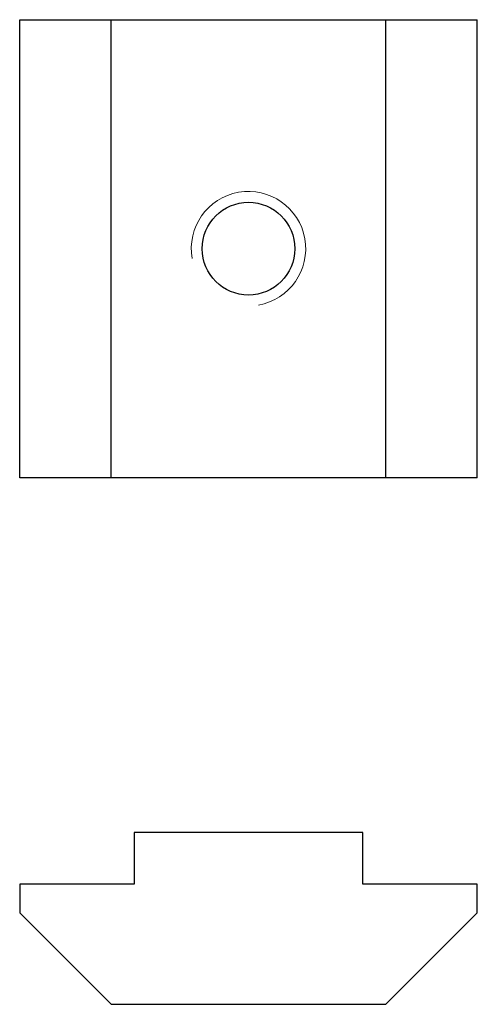
# Model space of a CAD drawing. Units: millimetres. Extents: x 202 to 218, y 145.5 to 179.9.
import ezdxf

# ---------------------------------------------------------------- set-up
doc = ezdxf.new("R2010")
doc.units = ezdxf.units.MM
doc.layers.add('VISIBILE', color=7, linetype='Continuous', lineweight=30)
doc.layers.add('VISIBILE SOTTILE', color=4, linetype='Continuous', lineweight=20)

msp = doc.modelspace()

# ---------------------------------------------------------------- linework, layer by layer
at = {"layer": 'VISIBILE'}
for p, q in [((202, 179.899), (205.2, 179.899)), ((202, 163.899), (202, 179.899)), ((205.2, 179.899), (214.8, 179.899)), ((205.2, 163.899), (205.2, 179.899)), ((214.8, 179.899), (218, 179.899)), ((214.8, 163.899), (214.8, 179.899)), ((218, 163.899), (218, 179.899)), ((205.2, 163.899), (202, 163.899)), ((214.8, 163.899), (205.2, 163.899)), ((218, 163.899), (214.8, 163.899)), ((206, 151.5), (206, 149.7)), ((214, 151.5), (206, 151.5)), ((214, 149.7), (214, 151.5)), ((202, 149.7), (202, 148.7)), ((206, 149.7), (202, 149.7)), ((218, 149.7), (214, 149.7)), ((218, 148.7), (218, 149.7)), ((202, 148.7), (205.2, 145.5)), ((214.8, 145.5), (218, 148.7)), ((205.2, 145.5), (214.8, 145.5))]:
    msp.add_line(p, q, dxfattribs=at)
msp.add_circle((210, 171.899), 1.621, dxfattribs=at)
at = {"layer": 'VISIBILE SOTTILE'}
msp.add_arc((210, 171.899), 2, 280, 190, dxfattribs=at)

doc.saveas('drawing.dxf')
